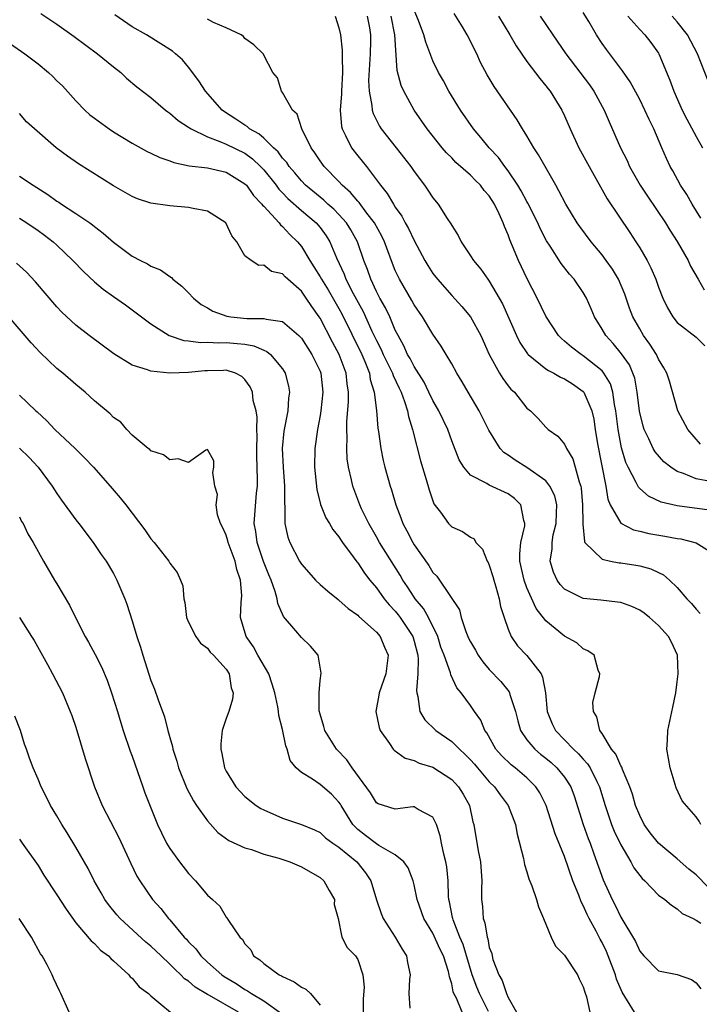
# Model space of a CAD drawing. Units: inches. Extents: x 2565000 to 2568000, y 1545000 to 1548000.
# Drawn here: x 2565781 to 2565853, y 1546322 to 1546427 of the extents above; entities that cross this region are included whole.
import ezdxf

# ---------------------------------------------------------------- set-up
doc = ezdxf.new("R2010")
doc.units = ezdxf.units.IN
doc.header["$MEASUREMENT"] = 0
doc.layers.add('LD25651545_2ft', color=143, linetype='Continuous')

msp = doc.modelspace()

# ---------------------------------------------------------------- linework, layer by layer
at = {"layer": 'LD25651545_2ft'}
for points, elevation in [([(2565783.29, 1546427.29), (2565785, 1546426.14), (2565786.83, 1546424.83), (2565789.32, 1546423), (2565791, 1546421.61), (2565791.78, 1546421), (2565792.41, 1546420.41), (2565793.49, 1546419.49), (2565795, 1546418.33), (2565796.55, 1546417), (2565796.8, 1546416.8), (2565797, 1546416.68), (2565797.89, 1546415.89), (2565799, 1546415.19), (2565799.1, 1546415.1), (2565799.26, 1546415), (2565801, 1546414.14), (2565802.33, 1546413.67), (2565803, 1546413.36), (2565805, 1546412.4), (2565805.82, 1546411.82), (2565806.67, 1546411), (2565807, 1546410.65), (2565808.32, 1546409), (2565808.6, 1546408.6), (2565809, 1546408.21), (2565809.58, 1546407.58), (2565811, 1546406.33), (2565812.59, 1546405), (2565813, 1546404.5), (2565813.63, 1546403.63), (2565814.03, 1546403), (2565814.73, 1546401.27), (2565815.54, 1546399.54), (2565815.73, 1546399), (2565816.5, 1546397.5), (2565817.56, 1546395.56), (2565818.51, 1546393.49), (2565819, 1546392.47), (2565819.51, 1546391.51), (2565819.72, 1546391), (2565820.71, 1546389), (2565820.77, 1546388.77), (2565821.4, 1546387.4), (2565821.61, 1546387), (2565821.99, 1546386.01), (2565822.29, 1546385), (2565822.39, 1546384.39), (2565822.84, 1546383), (2565822.86, 1546382.86), (2565823.69, 1546379.69), (2565824.29, 1546377.71), (2565824.6, 1546376.6), (2565825.11, 1546375.11), (2565825.79, 1546374.21), (2565826.65, 1546373), (2565827, 1546372.65), (2565828.15, 1546372.15), (2565829, 1546371.57), (2565829.38, 1546371.38), (2565829.57, 1546371), (2565830.28, 1546370.28), (2565830.78, 1546369), (2565830.87, 1546368.87), (2565831, 1546368.57), (2565831.37, 1546367.37), (2565831.47, 1546367), (2565831.71, 1546366.29), (2565832.05, 1546365), (2565832.18, 1546364.18), (2565832.57, 1546363), (2565833, 1546361.78), (2565833.31, 1546361), (2565834, 1546360), (2565835, 1546358.95), (2565836.5, 1546357), (2565836.67, 1546356.67), (2565836.96, 1546355), (2565837.15, 1546353), (2565837.69, 1546351.69), (2565838.03, 1546351), (2565839.96, 1546349), (2565840.5, 1546348.5), (2565841, 1546347.93), (2565841.45, 1546347.45), (2565841.73, 1546347), (2565842.43, 1546345.57), (2565842.74, 1546345), (2565843.31, 1546343), (2565844, 1546341), (2565844.29, 1546340.29), (2565845, 1546338.82), (2565846.07, 1546337), (2565846.39, 1546336.39), (2565847, 1546335.56), (2565847.25, 1546335.25), (2565847.54, 1546335), (2565849, 1546333.47), (2565849.66, 1546333), (2565850.39, 1546332.39), (2565851, 1546332), (2565851.53, 1546331.53), (2565852.69, 1546331), (2565853, 1546330.82), (2565853.51, 1546330.49)], 7250), ([(2565854.3, 1546334.3), (2565853, 1546335.64), (2565852.22, 1546336.22), (2565851, 1546337.33), (2565849, 1546339), (2565848.11, 1546340.11), (2565847.47, 1546341), (2565847, 1546341.93), (2565846.55, 1546343), (2565846.23, 1546344.23), (2565845.96, 1546345), (2565845.17, 1546346.83), (2565845.09, 1546347.09), (2565845, 1546347.21), (2565844.47, 1546348.47), (2565844.01, 1546349), (2565843, 1546350.67), (2565842.77, 1546351), (2565842.45, 1546352.45), (2565842.07, 1546353), (2565842.03, 1546353.97), (2565842.25, 1546355), (2565842.73, 1546356.73), (2565842.77, 1546357), (2565842.58, 1546357.42), (2565842.17, 1546359), (2565841.47, 1546359.47), (2565841, 1546359.66), (2565840.32, 1546360.32), (2565839, 1546361.04), (2565837, 1546362.64), (2565835.98, 1546363.98), (2565835, 1546366.18), (2565834.69, 1546367), (2565834.26, 1546369), (2565834.23, 1546369.77), (2565834.37, 1546371), (2565834.78, 1546372.78), (2565834.78, 1546373), (2565834.66, 1546373.34), (2565834.36, 1546375), (2565833.68, 1546375.68), (2565833, 1546376.17), (2565831, 1546377.1), (2565830.72, 1546377.28), (2565829, 1546378.16), (2565828.28, 1546379), (2565827.8, 1546379.8), (2565827, 1546381.8), (2565826.57, 1546383), (2565825.64, 1546385), (2565825, 1546386.11), (2565824.58, 1546387), (2565824.06, 1546388.06), (2565823, 1546389.72), (2565822.57, 1546390.57), (2565822.31, 1546391), (2565821.92, 1546391.92), (2565821.29, 1546393), (2565821, 1546393.6), (2565820.4, 1546395), (2565819.96, 1546395.96), (2565819.36, 1546397), (2565819, 1546397.71), (2565818.39, 1546399), (2565818.03, 1546400.03), (2565817.66, 1546401), (2565816.96, 1546403), (2565816.26, 1546404.26), (2565815.8, 1546405), (2565815, 1546405.89), (2565814.46, 1546406.46), (2565813.83, 1546407), (2565813.41, 1546407.41), (2565813, 1546407.72), (2565811.45, 1546409), (2565811, 1546409.47), (2565810.32, 1546410.32), (2565809.7, 1546411), (2565809.44, 1546411.44), (2565809, 1546411.9), (2565808.55, 1546412.55), (2565808.05, 1546413), (2565807, 1546414.02), (2565806.48, 1546414.48), (2565805.5, 1546415), (2565805.24, 1546415.24), (2565805, 1546415.38), (2565804.04, 1546416.04), (2565802.82, 1546416.82), (2565802.58, 1546417), (2565800.8, 1546419), (2565800.11, 1546420.11), (2565799, 1546421.56), (2565798.34, 1546422.34), (2565797.62, 1546423), (2565797.28, 1546423.28), (2565796.06, 1546424.06), (2565794.53, 1546425), (2565793, 1546425.86), (2565791.15, 1546427.15)], 7248), ([(2565854.53, 1546377.47), (2565853, 1546377.76), (2565851.65, 1546378.35), (2565851, 1546378.56), (2565850.31, 1546379), (2565849.58, 1546379.58), (2565848.63, 1546380.63), (2565848.43, 1546381), (2565847.97, 1546382.03), (2565847.49, 1546383), (2565847.37, 1546383.37), (2565846.98, 1546384.98), (2565846.74, 1546387), (2565846.47, 1546388.47), (2565846.28, 1546389), (2565845.9, 1546389.9), (2565845.08, 1546391.08), (2565844.18, 1546392.18), (2565843.4, 1546393), (2565843, 1546393.7), (2565842.18, 1546395), (2565841.84, 1546395.84), (2565841.35, 1546397), (2565841, 1546397.6), (2565840.03, 1546399), (2565839.53, 1546399.53), (2565838.66, 1546400.66), (2565837.49, 1546402.51), (2565837.1, 1546403.1), (2565836.41, 1546404.41), (2565836.16, 1546405), (2565835.1, 1546407.1), (2565835, 1546407.26), (2565834.4, 1546408.4), (2565834.04, 1546409), (2565833, 1546410.55), (2565832.65, 1546411), (2565831.97, 1546411.97), (2565831, 1546413), (2565830.1, 1546414.1), (2565829.32, 1546415), (2565827.93, 1546417), (2565826.7, 1546419), (2565826.11, 1546420.11), (2565825.6, 1546421), (2565825, 1546422.24), (2565824.23, 1546424.23), (2565824.03, 1546425), (2565823.46, 1546426.54), (2565823, 1546427.65)], 7238), ([(2565853.47, 1546381.47), (2565852.11, 1546383), (2565851.05, 1546385), (2565850.17, 1546388.17), (2565849.9, 1546389), (2565849.57, 1546389.57), (2565849, 1546390.5), (2565848.78, 1546391), (2565848.09, 1546392.09), (2565847.42, 1546393), (2565847, 1546393.71), (2565846.27, 1546395), (2565845.92, 1546395.92), (2565845.41, 1546397.41), (2565844.73, 1546399), (2565844.09, 1546400.09), (2565843.44, 1546401), (2565843, 1546401.59), (2565841.82, 1546403), (2565840.62, 1546404.62), (2565840.36, 1546405), (2565839.13, 1546407), (2565838.41, 1546408.41), (2565838.06, 1546409), (2565836.25, 1546412.25), (2565835.75, 1546413), (2565835, 1546414.26), (2565834.53, 1546415), (2565833.96, 1546415.96), (2565831.51, 1546419.51), (2565830.77, 1546420.76), (2565830.07, 1546422.07), (2565829.66, 1546423), (2565829.43, 1546423.43), (2565829, 1546424.32), (2565828.64, 1546425), (2565828.13, 1546425.87), (2565827.26, 1546427.26)], 7236), ([(2565853.51, 1546405.51), (2565852.59, 1546407), (2565852.01, 1546408.01), (2565851.34, 1546409), (2565850.52, 1546410.52), (2565850.24, 1546411), (2565849.84, 1546411.84), (2565849.37, 1546413), (2565848.5, 1546415), (2565847.99, 1546415.99), (2565847.54, 1546417), (2565847, 1546418.11), (2565846, 1546420), (2565845.18, 1546421.18), (2565843.45, 1546423.45), (2565843, 1546424.09), (2565842.4, 1546425), (2565841.59, 1546426.41), (2565841, 1546427.39)], 7230), ([(2565853.5, 1546341), (2565853.34, 1546341.34), (2565853, 1546341.8), (2565851.52, 1546343.52), (2565850.88, 1546344.88), (2565850.23, 1546347), (2565849.88, 1546349), (2565849.96, 1546349.95), (2565849.99, 1546351), (2565850.54, 1546353.46), (2565850.84, 1546355), (2565851, 1546356.18), (2565851.1, 1546357), (2565851.02, 1546359), (2565850.37, 1546360.37), (2565850.06, 1546361), (2565849, 1546362.15), (2565848.04, 1546363), (2565847.46, 1546363.46), (2565847, 1546363.78), (2565846.17, 1546364.17), (2565845, 1546364.59), (2565844.65, 1546364.65), (2565842.86, 1546364.86), (2565841, 1546365.04), (2565839, 1546366.02), (2565838.53, 1546366.53), (2565838.21, 1546367), (2565837.82, 1546367.82), (2565837.48, 1546369), (2565837.68, 1546370.32), (2565837.67, 1546371), (2565837.8, 1546371.8), (2565838.1, 1546373), (2565838.16, 1546374.16), (2565838.17, 1546375), (2565837.97, 1546375.97), (2565837.45, 1546377), (2565837, 1546377.55), (2565835, 1546378.97), (2565833.75, 1546379.75), (2565833, 1546380.3), (2565832.56, 1546380.56), (2565832.17, 1546381), (2565830.95, 1546382.95), (2565829.93, 1546385), (2565828.74, 1546387), (2565828.1, 1546388.1), (2565827.55, 1546389), (2565827, 1546390.01), (2565826.42, 1546391), (2565825.88, 1546391.88), (2565825, 1546393.16), (2565823.89, 1546395), (2565823, 1546396.27), (2565822.74, 1546396.74), (2565821.43, 1546399), (2565821, 1546399.92), (2565820.69, 1546400.69), (2565819.83, 1546403), (2565819.57, 1546403.57), (2565818.78, 1546405), (2565817.98, 1546406.02), (2565817.15, 1546407.15), (2565817, 1546407.3), (2565816.24, 1546408.24), (2565815.35, 1546409), (2565815, 1546409.39), (2565813.44, 1546411), (2565813, 1546411.61), (2565812.45, 1546412.45), (2565812.03, 1546413), (2565811.04, 1546415), (2565810.56, 1546416.56), (2565810.05, 1546417), (2565809, 1546418.88), (2565808.89, 1546419), (2565808.45, 1546420.45), (2565807.98, 1546421), (2565807, 1546422.84), (2565806.96, 1546422.96), (2565805.95, 1546423.95), (2565805, 1546424.6), (2565804.83, 1546424.83), (2565804.6, 1546425), (2565803, 1546425.75), (2565801.67, 1546426.33), (2565801, 1546426.68)], 7246), ([(2565814.6, 1546427), (2565815, 1546425.75), (2565815.15, 1546425), (2565815.36, 1546423.36), (2565815.36, 1546423), (2565815.34, 1546422.66), (2565815.38, 1546421), (2565815.26, 1546419), (2565815.26, 1546418.74), (2565815.12, 1546417), (2565815.26, 1546415.26), (2565815.33, 1546415), (2565815.71, 1546414.29), (2565816.32, 1546413), (2565817, 1546412.13), (2565817.92, 1546411), (2565819, 1546409.59), (2565819.42, 1546409), (2565820.14, 1546408.14), (2565820.79, 1546407), (2565821, 1546406.67), (2565821.7, 1546405.7), (2565822.06, 1546405), (2565822.4, 1546404.4), (2565823, 1546403.12), (2565824.15, 1546401), (2565824.46, 1546400.46), (2565825, 1546399.62), (2565825.47, 1546399), (2565827, 1546397.28), (2565828.09, 1546396.09), (2565829, 1546395), (2565830.08, 1546393), (2565831, 1546391), (2565832.1, 1546389), (2565832.43, 1546388.43), (2565833, 1546387.67), (2565833.3, 1546387.3), (2565833.67, 1546387), (2565835, 1546385.29), (2565835.39, 1546385), (2565836.19, 1546384.19), (2565837, 1546383.28), (2565837.27, 1546383), (2565838.3, 1546382.3), (2565839, 1546381.47), (2565839.2, 1546381), (2565839.89, 1546379.89), (2565840.15, 1546379), (2565840.55, 1546377.45), (2565840.73, 1546377), (2565840.77, 1546376.77), (2565840.93, 1546375), (2565840.95, 1546373.05), (2565840.94, 1546372.94), (2565841.11, 1546371.11), (2565841.18, 1546371), (2565843, 1546369.2), (2565843.91, 1546369), (2565844.83, 1546368.83), (2565845, 1546368.82), (2565846.58, 1546368.58), (2565847, 1546368.5), (2565848.18, 1546368.18), (2565849, 1546367.79), (2565849.55, 1546367.55), (2565850.18, 1546367), (2565851, 1546366.22), (2565852.01, 1546365), (2565852.51, 1546364.51), (2565853, 1546363.89), (2565853.43, 1546363.43)], 7244), ([(2565818.02, 1546427), (2565818.24, 1546425.76), (2565818.36, 1546425), (2565818.36, 1546424.36), (2565818.32, 1546423), (2565818.15, 1546420.15), (2565818.21, 1546419), (2565818.51, 1546417.49), (2565818.53, 1546417), (2565818.63, 1546416.63), (2565819.3, 1546415.3), (2565819.51, 1546415), (2565821.1, 1546413), (2565822.65, 1546411), (2565823, 1546410.48), (2565824.09, 1546409), (2565824.47, 1546408.47), (2565825, 1546407.65), (2565825.54, 1546407), (2565826.53, 1546405.47), (2565826.91, 1546404.91), (2565827, 1546404.73), (2565827.67, 1546403.67), (2565828, 1546403), (2565829, 1546401.5), (2565829.3, 1546401), (2565830.08, 1546400.08), (2565830.84, 1546399), (2565831, 1546398.79), (2565832.06, 1546397), (2565832.39, 1546396.39), (2565833.89, 1546393), (2565834.26, 1546392.26), (2565835.06, 1546391.06), (2565835.13, 1546391), (2565837, 1546389.48), (2565837.29, 1546389.28), (2565837.85, 1546389), (2565838.57, 1546388.57), (2565839, 1546388.39), (2565839.86, 1546387.86), (2565841, 1546387.06), (2565841.05, 1546387), (2565841.91, 1546385), (2565842.11, 1546384.11), (2565842.26, 1546383), (2565842.52, 1546381.48), (2565843.38, 1546377), (2565843.61, 1546375.61), (2565843.87, 1546375), (2565845, 1546373.04), (2565846.34, 1546372.34), (2565847, 1546372.21), (2565847.96, 1546371.96), (2565849.68, 1546371.68), (2565851, 1546371.43), (2565851.39, 1546371.39), (2565853, 1546370.97), (2565855, 1546369.7)], 7242), ([(2565854.44, 1546374.44), (2565851, 1546374.89), (2565849.28, 1546375.28), (2565847.93, 1546375.93), (2565847, 1546376.73), (2565846.87, 1546376.87), (2565846.64, 1546377.36), (2565845.76, 1546379), (2565845.52, 1546379.52), (2565845.05, 1546381.05), (2565844.7, 1546383), (2565844.47, 1546385), (2565844.32, 1546385.68), (2565844.15, 1546387), (2565843.88, 1546387.88), (2565843.2, 1546389), (2565843, 1546389.25), (2565841, 1546390.87), (2565840.78, 1546391), (2565839.76, 1546391.76), (2565839, 1546392.43), (2565838.68, 1546392.68), (2565838.37, 1546393), (2565837, 1546395.08), (2565836.1, 1546397), (2565835.04, 1546399.04), (2565834.09, 1546401), (2565833.46, 1546402.53), (2565833.18, 1546403.18), (2565833, 1546403.71), (2565832.6, 1546404.6), (2565832.47, 1546405), (2565832.05, 1546405.95), (2565831.54, 1546407), (2565831, 1546407.86), (2565830.46, 1546408.46), (2565830.07, 1546409), (2565829.52, 1546409.52), (2565829, 1546410.06), (2565827.44, 1546411.44), (2565827, 1546411.91), (2565826.45, 1546412.45), (2565825.98, 1546413), (2565824.39, 1546415), (2565823.01, 1546417), (2565821.89, 1546419), (2565821.61, 1546419.61), (2565821.2, 1546421.2), (2565820.96, 1546425), (2565820.56, 1546427)], 7240), ([(2565831.96, 1546427), (2565833.17, 1546425), (2565833.84, 1546423.84), (2565835, 1546422.16), (2565836.36, 1546420.36), (2565837, 1546419.59), (2565837.25, 1546419.25), (2565837.46, 1546419), (2565838.71, 1546417), (2565839, 1546416.39), (2565839.6, 1546415), (2565840.54, 1546413), (2565841.61, 1546411), (2565843.54, 1546407.54), (2565845.96, 1546403.96), (2565846.59, 1546403), (2565847, 1546402.34), (2565847.78, 1546401), (2565848.2, 1546400.2), (2565848.71, 1546399), (2565849, 1546398.17), (2565849.46, 1546397), (2565849.96, 1546395.96), (2565850.52, 1546395), (2565851, 1546394.41), (2565853, 1546392.84), (2565853.93, 1546391.93)], 7234), ([(2565836.42, 1546427), (2565837.76, 1546425), (2565839.14, 1546423), (2565841.67, 1546419.67), (2565842.13, 1546419), (2565843.23, 1546417), (2565843.75, 1546415.75), (2565844.96, 1546413), (2565845.65, 1546411.65), (2565845.93, 1546411), (2565847.06, 1546409), (2565847.83, 1546407.83), (2565849.76, 1546405), (2565850.22, 1546404.22), (2565851, 1546403.02), (2565852.14, 1546401), (2565852.41, 1546400.41), (2565853.23, 1546399), (2565853.86, 1546397.86)], 7232), ([(2565845.75, 1546427), (2565847, 1546425.57), (2565847.55, 1546425), (2565848.2, 1546424.2), (2565849, 1546423.07), (2565849.04, 1546423), (2565850.2, 1546420.2), (2565850.62, 1546419), (2565851.52, 1546417), (2565852.02, 1546416.02), (2565853, 1546414.18), (2565853.67, 1546413)], 7228), ([(2565854.7, 1546419), (2565853.15, 1546423), (2565852.1, 1546425), (2565851, 1546426.38), (2565850.46, 1546427)], 7226), ([(2565780.04, 1546424.04), (2565781.57, 1546423), (2565783, 1546421.92), (2565784.11, 1546421), (2565784.57, 1546420.57), (2565785, 1546420.12), (2565785.57, 1546419.57), (2565787, 1546418), (2565787.96, 1546417), (2565788.51, 1546416.51), (2565789, 1546416.13), (2565790.54, 1546415), (2565791, 1546414.7), (2565793, 1546413.49), (2565794.59, 1546412.58), (2565795, 1546412.4), (2565795.94, 1546411.94), (2565797, 1546411.6), (2565797.43, 1546411.43), (2565799.08, 1546411.08), (2565801, 1546410.84), (2565803, 1546410.39), (2565805, 1546409.17), (2565805.16, 1546409), (2565805.91, 1546407.91), (2565806.81, 1546407), (2565806.88, 1546406.88), (2565807, 1546406.77), (2565808.63, 1546405), (2565808.79, 1546404.79), (2565809, 1546404.63), (2565809.77, 1546403.77), (2565810.58, 1546403), (2565811, 1546402.49), (2565811.89, 1546401), (2565812.34, 1546400.34), (2565813, 1546399.25), (2565813.13, 1546399), (2565813.86, 1546397.86), (2565815, 1546395.88), (2565815.31, 1546395.31), (2565817.42, 1546391), (2565817.75, 1546390.25), (2565818.25, 1546389), (2565818.34, 1546388.34), (2565818.75, 1546387), (2565818.98, 1546385.02), (2565819.14, 1546383.14), (2565819.21, 1546382.79), (2565819.45, 1546381), (2565819.72, 1546379.72), (2565819.9, 1546379), (2565820.45, 1546377), (2565820.59, 1546376.59), (2565821.05, 1546375), (2565821.6, 1546373.6), (2565821.81, 1546373), (2565822.24, 1546372.24), (2565822.86, 1546371), (2565823, 1546370.76), (2565824.56, 1546368.56), (2565825, 1546367.8), (2565825.4, 1546367.4), (2565825.7, 1546367), (2565827.81, 1546363.81), (2565827.99, 1546363), (2565828.49, 1546361.51), (2565828.8, 1546360.8), (2565829, 1546360.41), (2565829.52, 1546359.52), (2565829.8, 1546359), (2565830.3, 1546358.3), (2565831, 1546357.49), (2565832.21, 1546356.21), (2565833.1, 1546355.1), (2565833.14, 1546355), (2565833.18, 1546354.82), (2565833.78, 1546353), (2565834.02, 1546352.02), (2565834.32, 1546351), (2565835, 1546350.01), (2565835.83, 1546349), (2565836.46, 1546348.46), (2565837, 1546348.04), (2565837.57, 1546347.57), (2565838.19, 1546347), (2565839, 1546346.01), (2565839.67, 1546345), (2565840.03, 1546344.03), (2565840.97, 1546340.97), (2565841.51, 1546339.51), (2565841.72, 1546339), (2565842.13, 1546337.87), (2565843.1, 1546335.1), (2565844.08, 1546333), (2565844.4, 1546332.4), (2565845, 1546331.14), (2565846.54, 1546328.54), (2565847, 1546327.51), (2565847.44, 1546327), (2565849, 1546325.43), (2565850.99, 1546325.01), (2565852.5, 1546324.5), (2565853, 1546324.13), (2565853.49, 1546323.49)], 7252), ([(2565847, 1546320.11), (2565845.15, 1546323.15), (2565844.54, 1546324.54), (2565844.42, 1546325), (2565843.66, 1546327), (2565843.46, 1546327.46), (2565843, 1546328.42), (2565842.78, 1546328.78), (2565842.37, 1546329.63), (2565841.64, 1546331), (2565841.42, 1546331.42), (2565841, 1546332.38), (2565840.77, 1546332.77), (2565840.52, 1546333.48), (2565839.89, 1546335), (2565839, 1546337.58), (2565838, 1546340), (2565837.06, 1546343), (2565836.37, 1546344.37), (2565835.96, 1546345), (2565835, 1546345.94), (2565833.74, 1546347), (2565833.32, 1546347.32), (2565832.31, 1546348.31), (2565831.71, 1546349), (2565830.74, 1546350.74), (2565830.53, 1546351), (2565830.09, 1546352.09), (2565829.43, 1546353), (2565829, 1546353.66), (2565828.02, 1546355), (2565827.54, 1546355.54), (2565826.91, 1546356.91), (2565826.87, 1546357.13), (2565826.19, 1546359), (2565825.85, 1546359.85), (2565825.52, 1546361), (2565824.53, 1546363), (2565823.98, 1546363.97), (2565823.11, 1546365), (2565823, 1546365.16), (2565822.29, 1546366.29), (2565821.8, 1546367), (2565821.52, 1546367.52), (2565819.33, 1546371), (2565819, 1546371.58), (2565818.17, 1546373), (2565817.41, 1546374.59), (2565817.22, 1546375), (2565816.48, 1546377), (2565816.35, 1546377.65), (2565816.01, 1546379), (2565815.88, 1546379.88), (2565815.83, 1546381), (2565815.88, 1546382.12), (2565815.84, 1546383), (2565815.84, 1546383.84), (2565816.01, 1546385.99), (2565816.01, 1546387), (2565815.88, 1546387.88), (2565815.77, 1546389), (2565815.03, 1546391), (2565814.32, 1546392.32), (2565813, 1546394.87), (2565812.91, 1546395), (2565812.1, 1546396.1), (2565811.53, 1546397), (2565811, 1546397.74), (2565809.27, 1546399.27), (2565809, 1546399.59), (2565807.84, 1546399.84), (2565807, 1546400.5), (2565806.47, 1546400.47), (2565805.65, 1546401), (2565805, 1546401.5), (2565804.13, 1546403), (2565803.61, 1546403.61), (2565802.98, 1546405), (2565801, 1546406.26), (2565799.48, 1546406.52), (2565799, 1546406.65), (2565797, 1546406.81), (2565795, 1546407.1), (2565793.57, 1546407.57), (2565793, 1546407.8), (2565791, 1546408.94), (2565787.28, 1546411.28), (2565786.11, 1546412.11), (2565784.9, 1546413), (2565782.6, 1546415), (2565781.76, 1546415.76), (2565781, 1546416.64)], 7254), ([(2565781, 1546409.96), (2565782.46, 1546409), (2565784.01, 1546408.01), (2565785, 1546407.31), (2565785.19, 1546407.19), (2565785.47, 1546407), (2565787, 1546406.01), (2565788.49, 1546405), (2565788.78, 1546404.78), (2565789, 1546404.6), (2565789.92, 1546403.92), (2565791, 1546402.96), (2565793, 1546401.47), (2565793.88, 1546401), (2565794.63, 1546400.63), (2565795, 1546400.41), (2565796.01, 1546400.01), (2565797, 1546399.28), (2565797.18, 1546399.18), (2565797.34, 1546399), (2565798.28, 1546398.28), (2565799, 1546397.56), (2565799.52, 1546397), (2565800.33, 1546396.33), (2565801, 1546395.97), (2565801.6, 1546395.6), (2565803.07, 1546395.07), (2565803.51, 1546395), (2565805.19, 1546394.81), (2565807, 1546394.84), (2565807.24, 1546394.76), (2565809, 1546394.51), (2565810.74, 1546393), (2565810.88, 1546392.88), (2565811, 1546392.74), (2565812.13, 1546391), (2565813, 1546389.22), (2565813.08, 1546389), (2565813.29, 1546387), (2565813.08, 1546385), (2565813, 1546384.51), (2565812.71, 1546383), (2565812.43, 1546381), (2565812.4, 1546379), (2565812.64, 1546376.64), (2565813.05, 1546375.05), (2565813.62, 1546373.62), (2565814.01, 1546373), (2565814.36, 1546372.36), (2565815, 1546371.6), (2565815.22, 1546371.22), (2565815.38, 1546371), (2565816.53, 1546369.47), (2565816.92, 1546368.92), (2565817, 1546368.84), (2565817.72, 1546367.72), (2565818.29, 1546367), (2565819, 1546366.16), (2565819.82, 1546365), (2565820.35, 1546364.35), (2565821, 1546363.69), (2565821.3, 1546363.3), (2565821.53, 1546363), (2565822.86, 1546361), (2565823, 1546360.49), (2565823.38, 1546359), (2565823.43, 1546358.57), (2565823.39, 1546357), (2565823.24, 1546355.24), (2565823.27, 1546355), (2565823.41, 1546354.59), (2565823.62, 1546353), (2565824.13, 1546352.13), (2565825.3, 1546351), (2565827, 1546349.82), (2565827.81, 1546349), (2565828.44, 1546348.44), (2565829, 1546347.87), (2565829.41, 1546347.41), (2565829.74, 1546347), (2565831, 1546345.52), (2565831.54, 1546345), (2565832.14, 1546344.14), (2565833.01, 1546343), (2565833.77, 1546341), (2565833.96, 1546339.96), (2565834.64, 1546337.36), (2565834.74, 1546336.74), (2565835, 1546335.96), (2565835.21, 1546335.21), (2565835.54, 1546334.46), (2565836.02, 1546333), (2565836.22, 1546332.23), (2565836.76, 1546331), (2565837, 1546330.38), (2565837.57, 1546329), (2565838.03, 1546328.03), (2565839, 1546327.07), (2565840.37, 1546325), (2565840.55, 1546324.55), (2565841, 1546323.73), (2565841.15, 1546323.15), (2565841.35, 1546322.65), (2565841.7, 1546321)], 7256), ([(2565781, 1546405.49), (2565781.78, 1546405), (2565783, 1546404.19), (2565783.69, 1546403.69), (2565784.6, 1546403), (2565785, 1546402.63), (2565786.67, 1546401), (2565787.82, 1546399.82), (2565789, 1546398.72), (2565789.93, 1546397.93), (2565791, 1546397.16), (2565792.28, 1546396.28), (2565793, 1546395.74), (2565793.44, 1546395.44), (2565795, 1546394.25), (2565796.95, 1546393), (2565798.49, 1546392.49), (2565799, 1546392.45), (2565800.26, 1546392.26), (2565801, 1546392.3), (2565802.23, 1546392.23), (2565803, 1546392.27), (2565804.18, 1546392.18), (2565805, 1546392.08), (2565805.93, 1546391.93), (2565807, 1546391.45), (2565807.33, 1546391.33), (2565807.72, 1546391), (2565809, 1546389.46), (2565809.18, 1546389.18), (2565809.29, 1546389), (2565809.63, 1546387.63), (2565809.74, 1546387), (2565809.64, 1546386.36), (2565809.55, 1546385), (2565809.15, 1546382.85), (2565808.97, 1546381), (2565809.07, 1546379), (2565809.21, 1546377), (2565809.2, 1546375.2), (2565809.26, 1546374.74), (2565809.26, 1546373), (2565809.57, 1546371.57), (2565809.77, 1546371), (2565810.8, 1546369), (2565811, 1546368.67), (2565811.79, 1546367.79), (2565812.51, 1546367), (2565813, 1546366.53), (2565813.81, 1546365.81), (2565814.91, 1546364.91), (2565815, 1546364.85), (2565815.98, 1546363.98), (2565817, 1546363.25), (2565817.12, 1546363.12), (2565819, 1546361.44), (2565819.39, 1546361), (2565819.86, 1546359.86), (2565820.25, 1546359), (2565819.99, 1546357), (2565819.29, 1546355), (2565819.26, 1546354.74), (2565818.94, 1546353), (2565819.29, 1546351.29), (2565819.39, 1546351), (2565820.38, 1546349.62), (2565820.78, 1546349), (2565820.88, 1546348.88), (2565822.05, 1546348.05), (2565823, 1546347.79), (2565823.52, 1546347.52), (2565825, 1546347.08), (2565827, 1546345.77), (2565827.72, 1546345), (2565828.2, 1546344.2), (2565828.88, 1546343), (2565829.26, 1546341.26), (2565829.35, 1546341), (2565829.82, 1546338.18), (2565830.06, 1546337), (2565830.2, 1546335), (2565830.17, 1546334.17), (2565830.16, 1546333), (2565830.26, 1546332.26), (2565830.33, 1546331), (2565830.52, 1546330.52), (2565830.76, 1546329), (2565830.83, 1546328.83), (2565831, 1546327.91), (2565831.25, 1546327.25), (2565831.29, 1546327), (2565831.39, 1546326.61), (2565832, 1546325), (2565832.37, 1546324.37), (2565832.82, 1546323), (2565833, 1546322.58), (2565833.88, 1546321)], 7258), ([(2565830.91, 1546321.09), (2565829.95, 1546323), (2565829.67, 1546323.67), (2565829.18, 1546325), (2565828.22, 1546328.22), (2565827.88, 1546329), (2565827.15, 1546330.85), (2565827.11, 1546331), (2565827.1, 1546331.1), (2565826.77, 1546332.77), (2565826.7, 1546333), (2565826.66, 1546333.34), (2565826.61, 1546335), (2565826.47, 1546336.47), (2565826.37, 1546337), (2565826.16, 1546337.84), (2565825.92, 1546339), (2565825.77, 1546339.77), (2565825.37, 1546341), (2565825, 1546341.77), (2565823.42, 1546342.58), (2565823, 1546342.85), (2565822.85, 1546342.85), (2565821, 1546342.62), (2565819.73, 1546343), (2565819.18, 1546343.18), (2565819, 1546343.29), (2565818.37, 1546344.37), (2565816.41, 1546347), (2565815.85, 1546347.85), (2565814.73, 1546349), (2565813.5, 1546351), (2565813.4, 1546351.4), (2565813, 1546352.71), (2565812.91, 1546353.09), (2565812.88, 1546355), (2565813, 1546356.3), (2565813.1, 1546357.1), (2565812.78, 1546359), (2565811.96, 1546359.96), (2565811, 1546360.88), (2565810.41, 1546361.59), (2565809.1, 1546363.1), (2565808.49, 1546364.49), (2565808.43, 1546365), (2565808.23, 1546365.77), (2565807.78, 1546367), (2565807.54, 1546367.54), (2565806.97, 1546368.97), (2565806.29, 1546371), (2565806.15, 1546372.15), (2565805.99, 1546373), (2565806.23, 1546376.23), (2565806.32, 1546377), (2565806.34, 1546377.66), (2565806.25, 1546380.25), (2565806.26, 1546381), (2565806.29, 1546382.29), (2565806.28, 1546383), (2565806.31, 1546384.31), (2565806.21, 1546385), (2565805.89, 1546386.11), (2565805.79, 1546387), (2565805.57, 1546387.57), (2565805, 1546388.33), (2565804.67, 1546388.67), (2565804, 1546389), (2565803, 1546389.31), (2565802.71, 1546389.29), (2565801, 1546389.27), (2565800.74, 1546389.26), (2565799, 1546389.07), (2565797.01, 1546389.01), (2565795, 1546389.22), (2565794.63, 1546389.37), (2565793, 1546389.87), (2565791.06, 1546391.06), (2565788.44, 1546393), (2565787, 1546394.13), (2565785.51, 1546395.51), (2565785, 1546396.06), (2565782.71, 1546398.71), (2565781.74, 1546399.74), (2565780.71, 1546400.71)], 7260), ([(2565828.11, 1546321), (2565827.51, 1546322.49), (2565827.24, 1546323), (2565827.17, 1546323.17), (2565827, 1546324.03), (2565826.76, 1546324.76), (2565826.74, 1546325), (2565826.65, 1546325.35), (2565826.12, 1546327), (2565825.75, 1546327.75), (2565825, 1546329.41), (2565824.03, 1546331), (2565823.34, 1546333), (2565823, 1546334.55), (2565822.88, 1546335), (2565822.36, 1546336.36), (2565821.92, 1546337), (2565821, 1546337.77), (2565819.25, 1546338.75), (2565819, 1546338.92), (2565817.82, 1546339.82), (2565817, 1546340.47), (2565816.72, 1546340.72), (2565816.49, 1546341), (2565815.23, 1546343), (2565815.15, 1546343.15), (2565815, 1546343.35), (2565814.2, 1546344.2), (2565813, 1546345.25), (2565812.2, 1546345.8), (2565811, 1546346.51), (2565810.46, 1546347), (2565809.81, 1546347.81), (2565809.48, 1546349), (2565809.34, 1546349.34), (2565809, 1546351.08), (2565808.6, 1546352.6), (2565808.57, 1546353), (2565808.5, 1546353.5), (2565808.17, 1546355), (2565807.91, 1546355.91), (2565807.54, 1546357), (2565806.38, 1546359), (2565805.9, 1546359.89), (2565805.12, 1546361), (2565804.53, 1546363), (2565804.61, 1546364.61), (2565804.66, 1546365.34), (2565804.54, 1546367), (2565804.12, 1546368.12), (2565803.95, 1546369), (2565803.21, 1546371), (2565803.18, 1546371.18), (2565803, 1546371.76), (2565802.62, 1546372.62), (2565802.41, 1546373), (2565802.07, 1546373.93), (2565801.92, 1546375), (2565802.09, 1546376.09), (2565801.8, 1546377), (2565801.57, 1546378.43), (2565801.7, 1546379), (2565801.69, 1546379.69), (2565801, 1546380.89), (2565800.83, 1546380.83), (2565799, 1546379.52), (2565797.9, 1546379.9), (2565797, 1546379.79), (2565796.32, 1546380.32), (2565795, 1546380.75), (2565794.88, 1546380.88), (2565794.7, 1546381), (2565793, 1546382.4), (2565792.43, 1546383), (2565791.78, 1546383.78), (2565791, 1546384.3), (2565790.67, 1546384.67), (2565789, 1546386.07), (2565787.99, 1546387), (2565787, 1546387.8), (2565785.63, 1546389), (2565785, 1546389.51), (2565783.22, 1546391.22), (2565782.24, 1546392.24), (2565779.47, 1546395.47)], 7262), ([(2565781, 1546386.65), (2565782.74, 1546385), (2565782.88, 1546384.88), (2565783.93, 1546383.93), (2565784.78, 1546383), (2565786.92, 1546381), (2565787.98, 1546379.98), (2565788.88, 1546379), (2565790.67, 1546377), (2565791.74, 1546375.74), (2565792.34, 1546375), (2565793, 1546374.1), (2565794.34, 1546372.34), (2565795, 1546371.37), (2565795.34, 1546371), (2565796.89, 1546369), (2565797, 1546368.79), (2565797.79, 1546367.79), (2565798.15, 1546367), (2565798.39, 1546366.39), (2565798.5, 1546365), (2565798.6, 1546364.6), (2565798.79, 1546363), (2565799, 1546362.53), (2565799.77, 1546361), (2565800.27, 1546360.27), (2565801, 1546359.73), (2565801.31, 1546359.31), (2565801.65, 1546359), (2565803, 1546357.5), (2565803.33, 1546357), (2565803.54, 1546355.54), (2565803.73, 1546355), (2565803.67, 1546354.33), (2565803.27, 1546353), (2565803, 1546352.27), (2565802.58, 1546351), (2565802.43, 1546349.57), (2565802.42, 1546349), (2565802.55, 1546348.55), (2565802.84, 1546347), (2565803, 1546346.67), (2565804.03, 1546345), (2565805, 1546343.98), (2565806.21, 1546343), (2565806.7, 1546342.7), (2565807, 1546342.55), (2565809, 1546341.66), (2565811, 1546340.99), (2565812.41, 1546340.41), (2565813, 1546340.13), (2565813.57, 1546339.57), (2565814.36, 1546339), (2565815, 1546338.56), (2565816.9, 1546337), (2565817.84, 1546335.84), (2565818.41, 1546335), (2565818.98, 1546332.98), (2565819.51, 1546331.51), (2565819.72, 1546331), (2565820.99, 1546329.01), (2565821.72, 1546327.72), (2565822.2, 1546327), (2565822.3, 1546326.3), (2565822.59, 1546325), (2565822.52, 1546324.52), (2565822.43, 1546323), (2565822.56, 1546321.44)], 7264), ([(2565781, 1546381.04), (2565782.03, 1546380.03), (2565783, 1546379), (2565784.5, 1546377), (2565785, 1546376.21), (2565785.49, 1546375.49), (2565787, 1546373.39), (2565787.31, 1546373), (2565788.85, 1546371), (2565789.71, 1546369.71), (2565790.22, 1546369), (2565791, 1546367.68), (2565791.37, 1546367), (2565792.22, 1546365), (2565792.44, 1546364.44), (2565793, 1546362.67), (2565793.49, 1546361), (2565793.87, 1546359.87), (2565794.13, 1546359), (2565795, 1546356.29), (2565795.38, 1546355.38), (2565795.75, 1546354.25), (2565796.43, 1546352.43), (2565796.79, 1546351), (2565797, 1546350.24), (2565797.29, 1546349.29), (2565797.33, 1546349), (2565797.74, 1546347.74), (2565797.93, 1546347), (2565798.82, 1546344.82), (2565799.51, 1546343.51), (2565799.84, 1546343), (2565801, 1546341.36), (2565802.12, 1546340.12), (2565803.3, 1546339.3), (2565805, 1546338.49), (2565805.69, 1546338.31), (2565807, 1546337.84), (2565808.6, 1546337.4), (2565809.77, 1546337), (2565811, 1546336.48), (2565811.95, 1546335.95), (2565813, 1546335.33), (2565813.4, 1546335), (2565813.96, 1546333.96), (2565814.53, 1546333), (2565814.48, 1546332.48), (2565814.92, 1546331), (2565815.31, 1546329), (2565815.89, 1546327.89), (2565816.75, 1546327), (2565817, 1546326.63), (2565817.53, 1546325), (2565817.67, 1546323.67), (2565817.56, 1546322.44), (2565817.56, 1546319.56)], 7266), ([(2565781, 1546373.73), (2565781.24, 1546373.24), (2565781.39, 1546373), (2565781.9, 1546371.9), (2565782.45, 1546371), (2565783.55, 1546369), (2565784.74, 1546367), (2565785, 1546366.6), (2565786.33, 1546364.33), (2565786.98, 1546363), (2565788.01, 1546361), (2565788.37, 1546360.37), (2565789.08, 1546359.08), (2565789.75, 1546357.75), (2565790.33, 1546356.33), (2565790.81, 1546355), (2565791.44, 1546353), (2565791.79, 1546351.79), (2565792.05, 1546351), (2565792.8, 1546348.8), (2565793, 1546348.25), (2565794.13, 1546345), (2565794.36, 1546344.36), (2565795, 1546342.75), (2565795.71, 1546341), (2565796.11, 1546340.11), (2565796.66, 1546339), (2565797, 1546338.42), (2565798.04, 1546337), (2565799, 1546335.77), (2565799.74, 1546335), (2565801, 1546333.47), (2565801.55, 1546333), (2565802.31, 1546332.31), (2565803, 1546331.12), (2565803.07, 1546331.07), (2565803.24, 1546330.76), (2565804.46, 1546329), (2565804.75, 1546328.75), (2565805, 1546328.3), (2565805.64, 1546327.64), (2565805.92, 1546327), (2565806.59, 1546326.59), (2565807, 1546326.21), (2565808.63, 1546325), (2565808.88, 1546324.88), (2565809, 1546324.81), (2565810.23, 1546324.23), (2565811, 1546323.68), (2565811.47, 1546323.47), (2565811.98, 1546323), (2565813, 1546321.76)], 7268), ([(2565781.01, 1546363.01), (2565782.3, 1546361), (2565782.56, 1546360.56), (2565783.99, 1546358.01), (2565784.54, 1546357), (2565785.58, 1546355), (2565786.42, 1546353), (2565786.58, 1546352.58), (2565787, 1546351.34), (2565788, 1546348), (2565788.98, 1546345), (2565789.82, 1546343), (2565791.59, 1546339.59), (2565792.85, 1546336.85), (2565793.5, 1546335.5), (2565793.8, 1546335), (2565795.17, 1546333), (2565796.06, 1546332.06), (2565796.85, 1546331), (2565797, 1546330.84), (2565798.54, 1546329), (2565798.77, 1546328.77), (2565799, 1546328.51), (2565799.76, 1546327.75), (2565800.31, 1546327), (2565801, 1546326.35), (2565802.53, 1546325), (2565802.8, 1546324.8), (2565804.06, 1546324.06), (2565805, 1546323.42), (2565805.28, 1546323.28), (2565805.69, 1546323), (2565807, 1546322.23), (2565808.89, 1546320.89)], 7270), ([(2565804.3, 1546321), (2565801.22, 1546322.78), (2565801, 1546322.89), (2565799.69, 1546323.69), (2565799, 1546324.3), (2565798.58, 1546324.58), (2565798.19, 1546325), (2565797.56, 1546325.56), (2565797, 1546326.14), (2565796.07, 1546327), (2565795, 1546328.03), (2565794.47, 1546328.47), (2565791.71, 1546331), (2565791.37, 1546331.37), (2565790.47, 1546332.47), (2565790.1, 1546333), (2565789.71, 1546333.71), (2565788.97, 1546335), (2565788.31, 1546336.31), (2565787, 1546338.57), (2565786.09, 1546340.09), (2565785.5, 1546341), (2565785, 1546341.89), (2565784.32, 1546343), (2565783.9, 1546343.9), (2565783.31, 1546345), (2565783, 1546345.8), (2565782.47, 1546347), (2565782.06, 1546348.06), (2565781.77, 1546349), (2565781.55, 1546349.55), (2565781.11, 1546351), (2565780.51, 1546352.51)], 7272), ([(2565781, 1546339.41), (2565781.31, 1546339), (2565783, 1546336.62), (2565783.61, 1546335.61), (2565785, 1546333.5), (2565785.96, 1546331.96), (2565787, 1546330.54), (2565788.62, 1546328.62), (2565789, 1546328.31), (2565789.63, 1546327.63), (2565790.49, 1546327), (2565790.72, 1546326.72), (2565791, 1546326.48), (2565792.64, 1546325), (2565792.79, 1546324.79), (2565793, 1546324.63), (2565793.73, 1546323.73), (2565794.75, 1546323), (2565795, 1546322.77), (2565798.14, 1546320.14)], 7274), ([(2565786.28, 1546321), (2565785.41, 1546323), (2565785.27, 1546323.27), (2565784.64, 1546324.64), (2565784.48, 1546325), (2565783.96, 1546326.04), (2565783.41, 1546327), (2565783.23, 1546327.23), (2565783, 1546327.68), (2565782.52, 1546328.52), (2565782.3, 1546329), (2565780.98, 1546331)], 7276)]:
    msp.add_lwpolyline(points, dxfattribs=dict(at, elevation=elevation))

doc.saveas('drawing.dxf')
